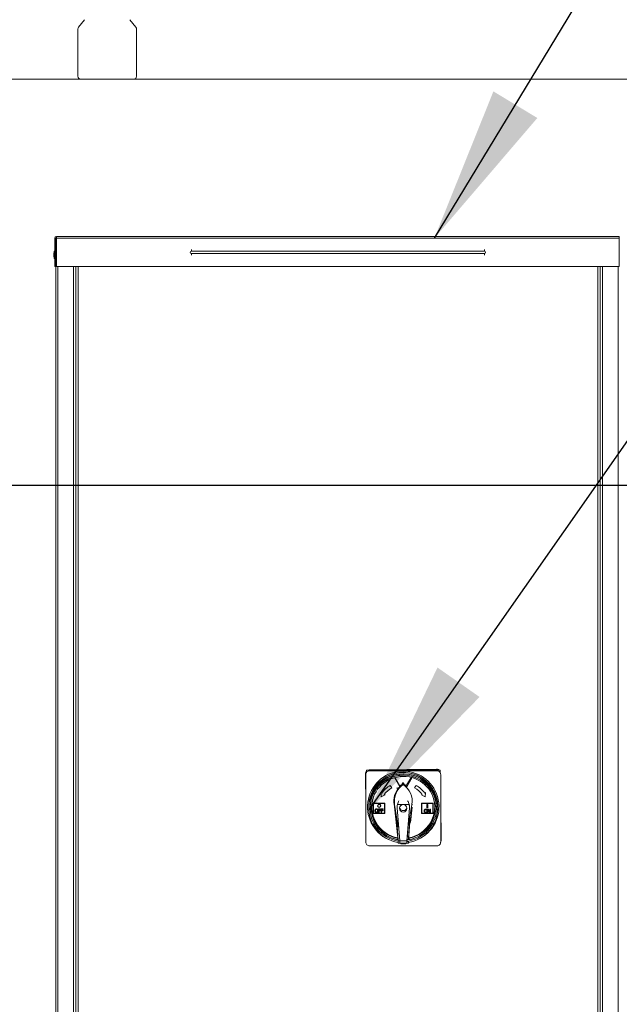
# Model space of a CAD drawing. Units: inches. Extents: x 0.3 to 10.6, y 0.4 to 8.2.
# Drawn here: x 2.6 to 2.9, y 2.6 to 3.1 of the extents above; entities that cross this region are included whole.
import ezdxf

# ---------------------------------------------------------------- set-up
doc = ezdxf.new("R2010")
doc.units = ezdxf.units.IN
doc.header["$MEASUREMENT"] = 0
doc.linetypes.add('SLD-Solid', pattern=[0])
doc.layers.add('TEXT', color=7, linetype='SLD-Solid')
doc.styles.add('SLDTEXTSTYLE0', font='GOTHIC.TTF', dxfattribs={"width": 0.913})
doc.styles.get("Standard").update_dxf_attribs({"font": 'GOTHIC.TTF'})
doc.dimstyles.new('SLDDIMSTYLE0', dxfattribs={"dimtxt": 0.18, "dimasz": 0.08333333333333333, "dimexe": 0, "dimexo": 0.0625, "dimgap": 0, "dimtad": 0, "dimtih": 1, "dimtoh": 1, "dimdec": 0, "dimrnd": 1e-09, "dimzin": 0, "dimdsep": 46, "dimlunit": 5, "dimtxsty": 'Standard', "dimsah": 1, "dimcen": 0.09, "dimadec": 0, "dimazin": 0, "dimtfac": 0.08333333333333333, "dimtdec": 0, "dimtofl": 0, "dimtmove": 0, "dimatfit": 3, "dimfxl": 1, "dimfrac": 2, "dimtolj": 1, "dimtzin": 0, "dimarcsym": 0})
doc.dimstyles.new('SLDDIMSTYLE1', dxfattribs={"dimtxt": 0.08333333333333333, "dimasz": 0.08333333333333333, "dimexe": 0, "dimexo": 0.0625, "dimgap": 0.02083333333333333, "dimtad": 0, "dimtih": 1, "dimtoh": 1, "dimdec": 6, "dimlfac": 64, "dimrnd": 1e-09, "dimzin": 12, "dimdsep": 46, "dimlunit": 5, "dimtxsty": 'SLDTEXTSTYLE0', "dimsah": 1, "dimcen": 0.09, "dimadec": 0, "dimazin": 3, "dimtfac": 1, "dimtdec": 3, "dimtmove": 0, "dimatfit": 0, "dimfxl": 1, "dimfrac": 2, "dimtolj": 1, "dimtzin": 12, "dimarcsym": 0})
doc.dimstyles.new('SLDDIMSTYLE2', dxfattribs={"dimtxt": 0.08333333333333333, "dimasz": 0.08333333333333333, "dimexe": 0, "dimexo": 0.0625, "dimgap": 0.02083333333333333, "dimtad": 0, "dimtih": 1, "dimtoh": 1, "dimdec": 6, "dimlfac": 64, "dimrnd": 1e-09, "dimzin": 12, "dimdsep": 46, "dimlunit": 5, "dimtxsty": 'SLDTEXTSTYLE0', "dimsah": 1, "dimcen": 0.09, "dimadec": 0, "dimazin": 3, "dimtfac": 1, "dimtdec": 3, "dimtofl": 0, "dimtmove": 0, "dimatfit": 3, "dimfxl": 1, "dimfrac": 2, "dimtolj": 1, "dimtzin": 12, "dimarcsym": 0})
doc.dimstyles.new('SLDDIMSTYLE5', dxfattribs={"dimtxt": 0.08333333333333333, "dimasz": 0.08333333333333333, "dimexe": 0, "dimexo": 0.0625, "dimgap": 0.02083333333333333, "dimtad": 0, "dimdec": 6, "dimlfac": 64, "dimrnd": 1e-09, "dimzin": 12, "dimdsep": 46, "dimlunit": 5, "dimtxsty": 'SLDTEXTSTYLE0', "dimsah": 1, "dimcen": 0.09, "dimadec": 0, "dimazin": 3, "dimtfac": 1, "dimtdec": 3, "dimtofl": 0, "dimtmove": 0, "dimatfit": 3, "dimfxl": 1, "dimfrac": 2, "dimtolj": 1, "dimtzin": 12, "dimarcsym": 0})

# ---------------------------------------------------------------- blocks, each defined once
blk = doc.blocks.new('_D_13')
at = {"layer": 'TEXT'}
for p, q in [((2.294816862957308, 3.129769744559044), (2.294816862957112, 3.733606490284532)), ((2.992207487957505, 3.160983260855668), (2.99220748795732, 3.733606490284757)), ((2.294816862957153, 3.608606490284532), (2.471518532379642, 3.608606490284589)), ((2.992207487957361, 3.608606490284757), (2.831549396605709, 3.608606490284706))]:
    blk.add_line(p, q, dxfattribs=at)
for points in [[(2.294816862957153, 3.608606490284532), (2.37815019629049, 3.595785977464046), (2.378150196290482, 3.621427003105071)], [(2.992207487957361, 3.608606490284757), (2.908874154624023, 3.621427003105242), (2.908874154624031, 3.595785977464217)]]:
    blk.add_solid(points, dxfattribs=at)
at = {"layer": 'TEXT', "insert": (2.471518532379642, 3.648848095908853), "char_height": 0.08333333333333333, "attachment_point": 1, "style": 'SLDTEXTSTYLE0'}
blk.add_mtext('44 5/8"', dxfattribs=at)
blk = doc.blocks.new('_D_14')
at = {"layer": 'TEXT'}
for p, q in [((2.340639693431496, 2.86923326085506), (3.592588401934089, 2.869233260855089)), ((3.467588401934089, 2.869233260855087), (3.467588401934093, 2.676523776769187)), ((3.467588401934109, 2.033795760072611), (3.467588401934102, 2.316492912543115)), ((3.013887175491804, 2.0337957600726), (3.592588401934108, 2.033795760072614))]:
    blk.add_line(p, q, dxfattribs=at)
for points in [[(3.467588401934089, 2.869233260855087), (3.454767889113578, 2.785899927521753), (3.480408914754603, 2.785899927521754)], [(3.467588401934109, 2.033795760072611), (3.48040891475462, 2.117129093405945), (3.454767889113594, 2.117129093405944)]]:
    blk.add_solid(points, dxfattribs=at)
at = {"layer": 'TEXT', "insert": (3.427346796309898, 2.316492912543125), "char_height": 0.08333333333333333, "attachment_point": 1, "rotation": 90.00000000000178, "style": 'SLDTEXTSTYLE0'}
blk.add_mtext('53 1/2"', dxfattribs=at)
blk = doc.blocks.new('_D_15')
at = {"layer": 'TEXT'}
for p, q in [((2.467098112957307, 2.470274443980073), (2.467098112956885, 3.553608734816857)), ((2.992207487957505, 3.160983260855668), (2.992207487957378, 3.553608734817027)), ((2.467098112956925, 3.428608734816857), (2.306841702700515, 3.428608734816805)), ((2.992207487957419, 3.428608734817027), (3.152463898213829, 3.428608734817079))]:
    blk.add_line(p, q, dxfattribs=at)
for points in [[(2.467098112956925, 3.428608734816857), (2.383764779623588, 3.441429247637342), (2.383764779623596, 3.415788221996317)], [(2.992207487957419, 3.428608734817027), (3.075540821290756, 3.415788221996542), (3.075540821290748, 3.441429247637567)]]:
    blk.add_solid(points, dxfattribs=at)
at = {"layer": 'TEXT', "insert": (2.562974241600307, 3.468850340441151), "char_height": 0.08333333333333333, "attachment_point": 1, "style": 'SLDTEXTSTYLE0'}
blk.add_mtext('33 5/8"', dxfattribs=at)

msp = doc.modelspace()

# ---------------------------------------------------------------- linework, layer by layer
at = {"color": 7, "linetype": 'SLD-Solid', "lineweight": 15}
for p, q in [((2.643959963316617, 3.113600073063354), (2.647173759523902, 3.117585180360388)), ((2.671303722439178, 3.117585180360388), (2.674517500313342, 3.113600073063354)), ((2.643613742316191, 3.087389502516768), (2.643613742316191, 3.11261925106056)), ((2.674863739646889, 3.11261925106056), (2.674863739646889, 3.087389502516768)), ((2.645176237599446, 3.085827007233513), (2.360801238973697, 3.085827007233513)), ((2.673301244363635, 3.085827007233513), (2.645176237599446, 3.085827007233513)), ((2.969082474140295, 3.085827007233513), (2.673301244363635, 3.085827007233513)), ((2.631269996578864, 2.985811395955723), (2.631269996578864, 3.000983227356099)), ((2.631894991025541, 3.000983227356099), (2.631269996578864, 3.000983227356099)), ((2.631894991025541, 2.985811395955723), (2.631894991025541, 3.000983227356099)), ((2.632207479082319, 3.00192078319204), (2.932363724985086, 3.00192078319204)), ((2.632207479082319, 3.000983227356099), (2.632207479082319, 3.00192078319204)), ((2.632207479082319, 3.000983227356099), (2.932363724985086, 3.000983227356099)), ((2.632207479082319, 3.000983227356099), (2.632207479082319, 2.985811395955723)), ((2.932363724985086, 3.00192078319204), (2.932363724985086, 3.000983227356099)), ((2.932363724985086, 2.985811395955723), (2.932363724985086, 3.000983227356099)), ((2.630957490188963, 2.994108233443281), (2.630793427084234, 2.992741095903238)), ((2.630793427084234, 2.991569169441432), (2.630793427084234, 2.992741095903238)), ((2.630793427084234, 2.991569169441432), (2.630957490188963, 2.990202031901388)), ((2.631269996578863, 2.994108233443281), (2.630957490188963, 2.994108233443281)), ((2.630957490188963, 2.994108233443281), (2.630957490188963, 2.990202031901388)), ((2.630957490188963, 2.990202031901388), (2.631269996578863, 2.990202031901388)), ((2.860410622860129, 2.994101780184497), (2.704160617873519, 2.994101780184497)), ((2.704160617873519, 2.992864734474955), (2.860410622860129, 2.992864734474955)), ((2.631269996578864, 2.985811395955723), (2.631894991025541, 2.985811395955723)), ((2.631894991025541, 2.985811395955723), (2.631894991025541, 2.49754577310853)), ((2.632207479082319, 2.985811395955723), (2.932363724985086, 2.985811395955723)), ((2.641245506340923, 2.985811395955723), (2.641245506340923, 2.504420767021347)), ((2.923325716059603, 2.504420767021347), (2.923325716059603, 2.985811395955723)), ((2.797449660190542, 2.717248911745791), (2.797449660190542, 2.715792748567512)), ((2.836819745383958, 2.717248911745791), (2.797449660190542, 2.717248911745791)), ((2.798512797909084, 2.717248911745791), (2.798892036861417, 2.717328917488225)), ((2.79911372096717, 2.71678831040003), (2.835144978064347, 2.71678831040003)), ((2.836819745383958, 2.715776688753037), (2.836819745383958, 2.717248911745791)), ((2.836819745383958, 2.71618507736863), (2.836896671161972, 2.715820688244751)), ((2.796961925824891, 2.715353120312802), (2.797160620196224, 2.698383909675905)), ((2.797160620196224, 2.714835172962841), (2.797160620196224, 2.678780522802569)), ((2.815259224452936, 2.708339234671141), (2.812398634165385, 2.713168912211627)), ((2.815145265769396, 2.709053199756689), (2.812606311766277, 2.713227504868093)), ((2.821309117897384, 2.71331821715351), (2.818934648660789, 2.709097565910834)), ((2.821860101532374, 2.713168912211627), (2.81905858056245, 2.708322808194235)), ((2.837098115501536, 2.714835172962841), (2.837098115501536, 2.678780522802569)), ((2.810229972551283, 2.709061486327628), (2.811099915834957, 2.70775756139068)), ((2.815966259618539, 2.70899812705956), (2.816160957369374, 2.709297543600675)), ((2.816160957369374, 2.709297543600675), (2.816988147813599, 2.710568908913754)), ((2.816987964482383, 2.71056898224624), (2.816983564533212, 2.709714072122235)), ((2.817772842082077, 2.709422208827198), (2.816988147813599, 2.710569055578726)), ((2.817012017537854, 2.709734751883341), (2.816988184479842, 2.71056898224624)), ((2.81713470278725, 2.709494001331178), (2.81713470278725, 2.709837710693952)), ((2.823158783196559, 2.70775756139068), (2.824028763146476, 2.709061486327628)), ((2.80527925974234, 2.705215270759439), (2.805682588416386, 2.704976426851917)), ((2.805379798580907, 2.702999456356716), (2.80527925974234, 2.705215270759439)), ((2.807435784829978, 2.703937965514978), (2.805379798580907, 2.702999456356716)), ((2.807032456155932, 2.704176882754985), (2.807435784829978, 2.703937965514978)), ((2.81457987230087, 2.700466112288789), (2.814007878908587, 2.698867464089843)), ((2.8147958364727, 2.700878460858637), (2.81457987230087, 2.700466112288789)), ((2.81967886339689, 2.700466112288789), (2.819462862558817, 2.700878460858637)), ((2.81967886339689, 2.700466112288789), (2.820250856789173, 2.698867464089843)), ((2.826822950867782, 2.703937965514978), (2.827226279541827, 2.704176882754985)), ((2.82887890045061, 2.702999456356716), (2.826822950867782, 2.703937965514978)), ((2.828576147281374, 2.704976426851917), (2.828979439289177, 2.705215270759439)), ((2.828979439289177, 2.705215270759439), (2.82887890045061, 2.702999456356716)), ((2.801113754529278, 2.699559869424451), (2.807363735662296, 2.699559869424451)), ((2.801113754529278, 2.69405582634096), (2.801113754529278, 2.699559869424451)), ((2.801309038940003, 2.69425118408417), (2.801309038940003, 2.69936451168124)), ((2.801309038940003, 2.69936451168124), (2.807168414585329, 2.69936451168124)), ((2.803951208417435, 2.696489511560153), (2.805072572130013, 2.696489511560153)), ((2.803951208417435, 2.694614473220756), (2.803951208417435, 2.696489511560153)), ((2.80420039220551, 2.696267680789428), (2.80420039220551, 2.695738880231511)), ((2.805072572130013, 2.696267680789428), (2.80420039220551, 2.696267680789428)), ((2.80420039220551, 2.695738880231511), (2.805036089218133, 2.695738880231511)), ((2.80420039220551, 2.695517049460785), (2.80420039220551, 2.694614473220756)), ((2.805036089218133, 2.695517049460785), (2.80420039220551, 2.695517049460785)), ((2.805036089218133, 2.695738880231511), (2.805036089218133, 2.695517049460785)), ((2.805072572130013, 2.696489511560153), (2.805072572130013, 2.696267680789428)), ((2.805295942882948, 2.696489511560153), (2.806417269929283, 2.696489511560153)), ((2.805295942882948, 2.694614473220756), (2.805295942882948, 2.696489511560153)), ((2.805545126671023, 2.696267680789428), (2.805545126671023, 2.695738880231511)), ((2.806417269929283, 2.696267680789428), (2.805545126671023, 2.696267680789428)), ((2.805545126671023, 2.695738880231511), (2.806380823683646, 2.695738880231511)), ((2.805545126671023, 2.695517049460785), (2.805545126671023, 2.694614473220756)), ((2.806380823683646, 2.695517049460785), (2.805545126671023, 2.695517049460785)), ((2.806380823683646, 2.695738880231511), (2.806380823683646, 2.695517049460785)), ((2.806417269929283, 2.696489511560153), (2.806417269929283, 2.696267680789428)), ((2.807168414585329, 2.69936451168124), (2.807168414585329, 2.69425118408417)), ((2.807363735662296, 2.699559869424451), (2.807363735662296, 2.69405582634096)), ((2.812213469637756, 2.698794131603653), (2.812380447708811, 2.697764250167598)), ((2.814200963344725, 2.681059549808388), (2.812398634165385, 2.697634598332014)), ((2.812520842753622, 2.698843997694262), (2.814480946777, 2.68675491734835)), ((2.813884203670627, 2.697051971729232), (2.815254347842604, 2.679478281408669)), ((2.820252543436355, 2.698867757419788), (2.814006155595161, 2.698867757419788)), ((2.819004351188912, 2.679478281408669), (2.82037449536089, 2.697051971729232)), ((2.819826078362917, 2.686986794669683), (2.821748599487122, 2.698843997694262)), ((2.820379811966139, 2.698248244576453), (2.820377061997906, 2.698670493031936)), ((2.821846681687401, 2.697511106425269), (2.8209505953724, 2.689270588287104)), ((2.826895000035464, 2.699559869424451), (2.833144981168481, 2.699559869424451)), ((2.826895000035464, 2.69405582634096), (2.826895000035464, 2.699559869424451)), ((2.827090284446188, 2.69425118408417), (2.827090284446188, 2.69936451168124)), ((2.827090284446188, 2.69936451168124), (2.832949660091514, 2.69936451168124)), ((2.829785619976108, 2.698936323294375), (2.830254361227836, 2.698936323294375)), ((2.829785619976108, 2.696983185857186), (2.829785619976108, 2.698936323294375)), ((2.830254361227836, 2.696983185857186), (2.829785619976108, 2.696983185857186)), ((2.830254361227836, 2.698936323294375), (2.830254361227836, 2.696983185857186)), ((2.830261584477726, 2.696337566648768), (2.830615597054809, 2.696337566648768)), ((2.830261584477726, 2.69446252830937), (2.830261584477726, 2.696337566648768)), ((2.830494048458949, 2.696079216299919), (2.830494048458949, 2.69446252830937)), ((2.831323658875219, 2.69446252830937), (2.830494048458949, 2.696079216299919)), ((2.830615597054809, 2.696337566648768), (2.831370774997596, 2.694853023798333)), ((2.831370774997596, 2.696337566648768), (2.831603238978819, 2.696337566648768)), ((2.831370774997596, 2.694853023798333), (2.831370774997596, 2.696337566648768)), ((2.831603238978819, 2.696337566648768), (2.831603238978819, 2.69446252830937)), ((2.832949660091514, 2.69936451168124), (2.832949660091514, 2.69425118408417)), ((2.833144981168481, 2.699559869424451), (2.833144981168481, 2.69405582634096)), ((2.837098115501536, 2.698617766974365), (2.837318846284969, 2.679768458056524)), ((2.807363735662296, 2.69405582634096), (2.801113754529278, 2.69405582634096)), ((2.807168414585329, 2.69425118408417), (2.801309038940003, 2.69425118408417)), ((2.80420039220551, 2.694614473220756), (2.803951208417435, 2.694614473220756)), ((2.805545126671023, 2.694614473220756), (2.805295942882948, 2.694614473220756)), ((2.8192181520524, 2.680254432442506), (2.819852991385349, 2.689844928318946)), ((2.833144981168481, 2.69405582634096), (2.826895000035464, 2.69405582634096)), ((2.832949660091514, 2.69425118408417), (2.827090284446188, 2.69425118408417)), ((2.830494048458949, 2.69446252830937), (2.830261584477726, 2.69446252830937)), ((2.831603238978819, 2.69446252830937), (2.831323658875219, 2.69446252830937)), ((2.814288339002021, 2.680745320105063), (2.814287899007104, 2.680745100107605)), ((2.814339891739813, 2.680006568639183), (2.814288339002021, 2.680745320105063)), ((2.814361488156996, 2.68000297534736), (2.814339891739813, 2.680006568639183)), ((2.814381617924455, 2.679999675385481), (2.814361488156996, 2.68000297534736)), ((2.81441626752418, 2.679450415063917), (2.814381617924455, 2.679999675385481)), ((2.815254347842604, 2.679478281408669), (2.81441626752418, 2.679450415063917)), ((2.81441626752418, 2.678278561934598), (2.81441626752418, 2.679450415063917)), ((2.815270554322052, 2.678306941606753), (2.815254347842604, 2.679478281408669)), ((2.819004351188912, 2.679478281408669), (2.815254347842604, 2.679478281408669)), ((2.819004351188912, 2.679478281408669), (2.818988181375707, 2.678306941606753)), ((2.819045234049963, 2.679476961423918), (2.819004351188912, 2.679478281408669)), ((2.8192181520524, 2.680254432442506), (2.819215695414112, 2.679082945975618)), ((2.820056525700769, 2.680236319318417), (2.8192181520524, 2.680254432442506)), ((2.82008472204171, 2.680785946302413), (2.820056525700769, 2.680236319318417)), ((2.820056525700769, 2.680236319318417), (2.820058945672813, 2.680030475029681)), ((2.820104815142925, 2.680789539594236), (2.82008472204171, 2.680785946302413)), ((2.820126374893865, 2.680793352883518), (2.820104815142925, 2.680789539594236)), ((2.79911372096717, 2.67682738536538), (2.835144978064347, 2.67682738536538)), ((2.81441626752418, 2.678278561934598), (2.815270554322052, 2.678306941606753)), ((2.81574248553693, 2.678278561934598), (2.81441626752418, 2.678278561934598)), ((2.818988181375707, 2.678306941606753), (2.815270554322052, 2.678306941606753)), ((2.815785605038809, 2.677836293710385), (2.815713922533558, 2.678278561934598)), ((2.815785605038809, 2.677836293710385), (2.815904403666437, 2.677975918764091)), ((2.818483800535691, 2.677836293710385), (2.815785605038809, 2.677836293710385)), ((2.815852484266215, 2.678296161731283), (2.815904403666437, 2.677975918764091)), ((2.815904403666437, 2.677975918764091), (2.818365038574306, 2.677975918764091)), ((2.818365038574306, 2.677975918764091), (2.818416957974529, 2.678296161731283)), ((2.818483800535691, 2.677836293710385), (2.818365038574306, 2.677975918764091)), ((2.818555519707185, 2.678278561934598), (2.818483800535691, 2.677836293710385)), ((2.81984246817358, 2.678278561934598), (2.818526956703814, 2.678278561934598)), ((2.818988181375707, 2.678306941606753), (2.81984246817358, 2.678278561934598)), ((2.819215695414112, 2.679082945975618), (2.819039770779742, 2.679080892666005)), ((2.819215695414112, 2.679082945975618), (2.820055609044692, 2.679064832851529)), ((2.81984246817358, 2.679063586199264), (2.81984246817358, 2.678278561934598))]:
    msp.add_line(p, q, dxfattribs=at)
at = {"color": 8, "linetype": 'SLD-Solid', "lineweight": 15}
for p, q in [((2.704160617873519, 2.994948403737562), (2.704160617873519, 2.994101780184497)), ((2.860410622860129, 2.994101780184497), (2.860410622860129, 2.994948403737562)), ((2.704160617873519, 2.992018110921888), (2.704160617873519, 2.992864734474955)), ((2.860410622860129, 2.992864734474955), (2.860410622860129, 2.992018110921888)), ((2.632832491862118, 2.49754577310853), (2.632832491862118, 2.985811395955723)), ((2.642438680890602, 2.985811395955723), (2.642438680890602, 2.49754577310853)), ((2.643652791865089, 2.985811395955723), (2.643652791865089, 2.49754577310853)), ((2.920918430535438, 2.49754577310853), (2.920918430535438, 2.985811395955723)), ((2.922132523176803, 2.49754577310853), (2.922132523176803, 2.985811395955723)), ((2.93173874887153, 2.985811395955723), (2.93173874887153, 2.49754577310853)), ((2.812520842753622, 2.698843997694262), (2.812214679623778, 2.698794351601111)), ((2.813884203670627, 2.697051971729232), (2.813820294408912, 2.697081011393764)), ((2.820438441288848, 2.697081011393764), (2.82037449536089, 2.697051971729232)), ((2.821748599487122, 2.698843997694262), (2.822054762616966, 2.698794351601111)), ((2.813500088107963, 2.691952870634483), (2.814287202348485, 2.680745100107605)), ((2.813517137911002, 2.691844778549839), (2.814361488156996, 2.68000297534736)), ((2.819897247540764, 2.68000297534736), (2.820733347882062, 2.691729133219117)), ((2.819998849700381, 2.681134422276789), (2.820750581016316, 2.691838398623541)), ((2.8192181520524, 2.680254432442506), (2.819105770017313, 2.680253112457755)), ((2.820104815142925, 2.680789539594236), (2.820127108218727, 2.681163608606292))]:
    msp.add_line(p, q, dxfattribs=at)
at = {"color": 7, "linetype": 'SLD-Solid', "lineweight": 15, "flags": 128}
msp.add_lwpolyline([(2.798892036861417, 2.717328917488225), (2.819068150451898, 2.71756519475873), (2.834920800654063, 2.717750799281277)], dxfattribs=at)
at = {"color": 7, "linetype": 'SLD-Solid', "lineweight": 15}
for centre, radius in [((2.804298069835058, 2.69819264727159), 0.0008867187499999041), ((2.804298069835058, 2.69819264727159), 0.0007436914806677741), ((2.817129362957339, 2.696807841011363), 0.001968750000000075)]:
    msp.add_circle(centre, radius, dxfattribs=at)
for centre, radius, start, end in [((2.645176237957593, 3.112619222386177), 0.001562500000000871, 141.1155035663271, 179.9999999993468), ((2.673301237957593, 3.112619222386177), 0.001562499999999911, 359.9999999993462, 38.88449643372931), ((2.645176237957592, 3.087389510855145), 0.001562500000000355, 179.9999999993484, 270.0000000000334), ((2.673301237957592, 3.087389510855144), 0.001562499999999911, 270.0000000000497, 359.9999999994757), ((2.632207487957316, 3.000983260855104), 0.0009375000000000355, 90, 180), ((2.632207487957316, 3.000983260855104), 0.0003125000000001599, 90, 180), ((2.704160612957316, 2.993483260855111), 0.0006184960292969777, 90.00000000004115, 270.0000000000008), ((2.860410612957316, 2.993483260855121), 0.0006184960292969777, 270.0000000000008, 90), ((2.817134714827419, 2.69756384648504), 0.0190698818897636, 293.777183900568, 245.4116231736698), ((2.817134714827419, 2.69756384648504), 0.01845472440944921, 352.9667787563684, 186.2220280433574), ((2.817129362957339, 2.696807841011363), 0.01838281250000055, 278.4872493194481, 261.5127506805604), ((2.817140370446957, 2.697560787689533), 0.01838281250000037, 357.9888165191425, 180.3360610161473), ((2.817129362957339, 2.696807841011363), 0.01767968750000056, 279.5633323964834, 261.1725675405448), ((2.817140370446957, 2.697560787689533), 0.01767968750000036, 357.9421290901898, 180.3827476304184), ((2.817129362957339, 2.696807841011363), 0.01703125000000002, 279.9048042542278, 260.7155967824071), ((2.817140370446957, 2.697560787689533), 0.01703125000000024, 57.96571505571726, 120.3591716911952), ((2.817129362957338, 2.696807841011363), 0.01406250000000026, 119.3815520542075, 144.4879038694107), ((2.817129362957338, 2.696807841011363), 0.01250000000000029, 118.8392881670825, 143.8769292650818), ((2.823143548007837, 2.700566372945537), 0.01107283464566969, 138.3016388164425, 189.2098210293699), ((2.823143548007837, 2.700566372945537), 0.01076144384662998, 123.9429275529588, 189.2098210293703), ((2.817134714827419, 2.69756384648504), 0.01061146653543351, 102.2901292721366, 110.3544063982393), ((2.823143548007837, 2.700566372945537), 0.01107283464566969, 128.9029384853788, 138.3016388164425), ((2.817109686276262, 2.703119934639313), 0.006250000000000349, 98.73089450175367, 108.319019405074), ((2.811125881647, 2.700566372945536), 0.01076144384663051, 350.7901789706391, 56.05707244704777), ((2.811125881647, 2.700566372945536), 0.01107283464566956, 44.567086453362, 54.39860421135786), ((2.817109686276262, 2.703119934639313), 0.006250000000000746, 73.02274617735168, 83.31072300264053), ((2.817129362957338, 2.696807841011363), 0.01250000000000004, 36.12307073492389, 61.16071183292744), ((2.817129362957338, 2.696807841011363), 0.01406249999999977, 35.51209613059685, 60.61844794579965), ((2.817134714827419, 2.69756384648504), 0.01676304133858266, 160.0188607004197, 259.9206283404308), ((2.817134714827419, 2.69756384648504), 0.01676304133858335, 280.0414842274814, 19.16994022122726), ((2.817140370446957, 2.697560787689533), 0.01703125000000011, 180.4291937887828, 260.1655275925361), ((2.817140370446957, 2.697560787689533), 0.001968750000000216, 190.1878894437379, 270.6708827912202), ((2.817140370446957, 2.697560787689533), 0.001968750000000216, 270.6708827912202, 348.1369912092862), ((2.817140370446957, 2.697560787689533), 0.01703124999999983, 279.9552860088107, 357.8956868748783), ((2.817140370446957, 2.697560787689533), 0.01767968749999981, 239.2297341171241, 260.8169462794884), ((2.817140370446957, 2.697560787689533), 0.01767968750000001, 279.49831525067, 299.0951532328475)]:
    msp.add_arc(centre, radius, start, end, dxfattribs=at)
for points, knots in [([(2.796961925824891, 2.715353120312802), (2.796983498486237, 2.71561285314758), (2.797023112843177, 2.716089806318115), (2.797316185263638, 2.716465235767068), (2.797449660190542, 2.716636218823672)], [0, 0, 0, 0, 0.5445667432851584, 0.9999999999999999, 0.9999999999999999, 0.9999999999999999, 0.9999999999999999]), ([(2.797160620196224, 2.714835172962841), (2.797189984664993, 2.7150910962958), (2.797248715310578, 2.715602957848016), (2.797700364061347, 2.716248554673007), (2.798345930055456, 2.716700272863004), (2.79885779529382, 2.71675896508531), (2.79911372096717, 2.71678831040003)], [0, 0, 0, 0, 0.2499941455431225, 0.5000028324989735, 0.7500082010360917, 1, 1, 1, 1]), ([(2.834920800654063, 2.717750799281277), (2.83518036405844, 2.717728787227374), (2.83566585153321, 2.717687615874698), (2.836047918683978, 2.717388231698039), (2.836225715579574, 2.717248911745791)], [0, 0, 0, 0, 0.5346449040707403, 1, 1, 1, 1]), ([(2.835144978064347, 2.71678831040003), (2.8354009165536, 2.716758967107716), (2.835912795346254, 2.716700280315094), (2.836558371674114, 2.716248554580573), (2.837010020377758, 2.715602957871122), (2.837068751029625, 2.715091096303502), (2.837098115501536, 2.714835172962841)], [0, 0, 0, 0, 0.2500006470768506, 0.5000030662119037, 0.7500088037265409, 1, 1, 1, 1]), ([(2.802019997393617, 2.695552029056698), (2.802021247993174, 2.695604191823534), (2.802024058746421, 2.695721428924281), (2.802062407409742, 2.695952241507658), (2.802143591617264, 2.696146983704858), (2.802230314316095, 2.696256800369484), (2.802244871462519, 2.696275234035506)], [0, 0, 0, 0, 0.2027834591250899, 0.4557608092717221, 0.9086447989314635, 1, 1, 1, 1]), ([(2.802243368146552, 2.694830290727614), (2.802211809900296, 2.694872243257552), (2.802117217617752, 2.694997991232681), (2.802034796757299, 2.695248467631398), (2.802024849128674, 2.695452511290881), (2.802019997393617, 2.695552029056698)], [0, 0, 0, 0, 0.2041202096147718, 0.6118272981425207, 1, 1, 1, 1]), ([(2.802244871462519, 2.696275234035506), (2.802281945033656, 2.696312416323076), (2.802376145787687, 2.696406893316209), (2.802583895555482, 2.696509400975012), (2.802756504562623, 2.696522229790504), (2.802848104493919, 2.69652903777021)], [0, 0, 0, 0, 0.2334658422511205, 0.5932166151205512, 0.9999999999999999, 0.9999999999999999, 0.9999999999999999, 0.9999999999999999]), ([(2.802433299285785, 2.696118742509976), (2.802404970008421, 2.696074156595232), (2.802324125694842, 2.695946920110292), (2.802285448894217, 2.695746106081379), (2.802281220246366, 2.695600452856102), (2.802279814392188, 2.695552029056698)], [0, 0, 0, 0, 0.2647627774673124, 0.7555633957963416, 1, 1, 1, 1]), ([(2.802849607809887, 2.694790764517558), (2.8027968359864, 2.694794233221169), (2.80269100553521, 2.694801189480098), (2.802543803267489, 2.694871427959756), (2.802422716408655, 2.694988215911468), (2.802318602778346, 2.695178915011365), (2.802283260059699, 2.695377206789374), (2.802280539615273, 2.695515233532001), (2.802279814392188, 2.695552029056698)], [0, 0, 0, 0, 0.1472998343902475, 0.2954002136754165, 0.4461560209538782, 0.6124312114981537, 0.8966809137289484, 1, 1, 1, 1]), ([(2.802849607809887, 2.696313220263352), (2.802797065333278, 2.696310151327914), (2.802691575271459, 2.696303989795187), (2.802541048349972, 2.696238369521246), (2.802469338975796, 2.696158755111808), (2.802433299285785, 2.696118742509976)], [0, 0, 0, 0, 0.3304831007174809, 0.6635142645608355, 0.9999999999999999, 0.9999999999999999, 0.9999999999999999, 0.9999999999999999]), ([(2.802848104493919, 2.69652903777021), (2.802900266918146, 2.696526738614677), (2.803042080805501, 2.696520487904731), (2.803263397421099, 2.696448936206319), (2.80339147872391, 2.696331497446415), (2.803452840841287, 2.696275234035506)], [0, 0, 0, 0, 0.2325907395868265, 0.6323440183701455, 1, 1, 1, 1]), ([(2.802849607809887, 2.696313220263352), (2.802902186271599, 2.69630967800217), (2.803007596772092, 2.696302576396077), (2.803156972444125, 2.696236582539487), (2.803228607690656, 2.696158013529112), (2.803264413018021, 2.696118742509976)], [0, 0, 0, 0, 0.3323411835784554, 0.6662851927159608, 1, 1, 1, 1]), ([(2.803417897911617, 2.695552029056698), (2.803416513849834, 2.695499951086708), (2.803412330921218, 2.695342560402616), (2.80336157450055, 2.695123738941514), (2.803230792706408, 2.694932612170418), (2.803082817721234, 2.694827557038734), (2.802946812503702, 2.694793446564944), (2.802870892696468, 2.694791351804778), (2.802849607809887, 2.694790764517558)], [0, 0, 0, 0, 0.1465063388800007, 0.4427732667882272, 0.6142500776347096, 0.7866685373985374, 0.9401903646591948, 1, 1, 1, 1]), ([(2.803264413018021, 2.696118742509976), (2.803292604231707, 2.696074090949766), (2.803373650539445, 2.695945723149428), (2.803412609721818, 2.695744979082549), (2.803416601438631, 2.695599333428429), (2.803417897911617, 2.695552029056698)], [0, 0, 0, 0, 0.2647788323807335, 0.7612069125759714, 1, 1, 1, 1]), ([(2.803452840841287, 2.696275234035506), (2.803484148054906, 2.696233142971748), (2.803578568559193, 2.696106199082252), (2.803663065813018, 2.695855949892813), (2.803672933275271, 2.695651232336283), (2.803677714910189, 2.695552029056698)], [0, 0, 0, 0, 0.2036123986371655, 0.6140816488060714, 1, 1, 1, 1]), ([(2.803677714910189, 2.695552029056698), (2.803676390305906, 2.695499827430719), (2.803673343662828, 2.69537976159336), (2.803633374701267, 2.695148324895263), (2.803553995487414, 2.694952704443128), (2.803466860242793, 2.694847256503218), (2.803452840841287, 2.694830290727614)], [0, 0, 0, 0, 0.2031961524159214, 0.4673593155404906, 0.9143021443727168, 1, 1, 1, 1]), ([(2.814007842242344, 2.698867464089843), (2.813954737799983, 2.698570161724604), (2.813847434041898, 2.697969427404474), (2.813871864037272, 2.697359863515019), (2.813884203670627, 2.697051971729232)], [0, 0, 0, 0, 0.4948982524841793, 1, 1, 1, 1]), ([(2.82037449536089, 2.697051971729232), (2.820386831556484, 2.697353558039376), (2.820411762212635, 2.697963044533054), (2.820304861071823, 2.698563916028327), (2.820250856789173, 2.698867464089843)], [0, 0, 0, 0, 0.4948203336272652, 1, 1, 1, 1]), ([(2.828330373453907, 2.695400010812826), (2.828331626016319, 2.695452197511478), (2.828334440400622, 2.695569455880555), (2.828372716050817, 2.695800310901472), (2.828453967793498, 2.695995033767796), (2.828540690838182, 2.69610485529944), (2.82855524752281, 2.69612328912412)], [0, 0, 0, 0, 0.2028568553157865, 0.4557993631467762, 0.9086545326737021, 1, 1, 1, 1]), ([(2.828553707540599, 2.694678272483742), (2.828522165054212, 2.694720251714062), (2.828427649605611, 2.694846040332529), (2.828345151361362, 2.695096461843051), (2.828335218521948, 2.695300489590579), (2.828330373453907, 2.695400010812826)], [0, 0, 0, 0, 0.204179111261741, 0.6118122731019495, 1, 1, 1, 1]), ([(2.82855524752281, 2.69612328912412), (2.828592321197228, 2.696160470717162), (2.828686522213688, 2.696254945945561), (2.828894254634585, 2.696357466190934), (2.829066855572986, 2.696370240836369), (2.829158443887967, 2.696377019526338)], [0, 0, 0, 0, 0.2334820453189964, 0.5932577857217287, 1, 1, 1, 1]), ([(2.828743638679832, 2.69596679759859), (2.828715326383483, 2.695922210001827), (2.828634522919739, 2.695794956732997), (2.82859575428543, 2.695594143619775), (2.8285915789953, 2.69544845973601), (2.828590190452479, 2.695400010812826)], [0, 0, 0, 0, 0.2647046700270466, 0.7554687173336054, 1, 1, 1, 1]), ([(2.829159983870177, 2.694638819606172), (2.829107197948891, 2.694642284141858), (2.829001362606433, 2.694649230507708), (2.828854173834918, 2.694719507256262), (2.82873304825913, 2.694836245763887), (2.828629012796704, 2.695026969330322), (2.828593631368093, 2.695225210703667), (2.828590914774445, 2.695363214921007), (2.828590190452479, 2.695400010812826)], [0, 0, 0, 0, 0.1473421109927504, 0.2954197330544935, 0.4462088443390609, 0.6124765556511821, 0.8966751088471966, 1, 1, 1, 1]), ([(2.829159983870177, 2.696161275351966), (2.829107427746385, 2.696158210199477), (2.829001933710107, 2.696152057628006), (2.82885141512299, 2.696086403517502), (2.828779692014071, 2.6960068081245), (2.828743638679832, 2.69596679759859)], [0, 0, 0, 0, 0.3305391773080116, 0.663479523345643, 1, 1, 1, 1]), ([(2.829158443887967, 2.696377019526338), (2.829210619357193, 2.696374751389479), (2.82935243949626, 2.696368586279908), (2.829573748513617, 2.696296961617065), (2.829701841411718, 2.696179547766758), (2.829763216901577, 2.69612328912412)], [0, 0, 0, 0, 0.2326279870041436, 0.6323150315077192, 1, 1, 1, 1]), ([(2.829159983870177, 2.696161275351966), (2.829212549087518, 2.696157729744103), (2.829317956377449, 2.696150619854048), (2.829467342300051, 2.696084649432558), (2.829538984201551, 2.696006069789525), (2.829574789078312, 2.69596679759859)], [0, 0, 0, 0, 0.3322665366754808, 0.6662830848590519, 1, 1, 1, 1]), ([(2.829728237305665, 2.695400010812826), (2.829726864175263, 2.695347958458553), (2.829722712329106, 2.695190571099878), (2.829672008661136, 2.694971721643179), (2.829541104424445, 2.694780686928229), (2.829393192984418, 2.694675599685983), (2.829257187845884, 2.69464150243744), (2.829181268599515, 2.694639407065038), (2.829159983870177, 2.694638819606172)], [0, 0, 0, 0, 0.1464460906610889, 0.4427996335501741, 0.6142518050745429, 0.7866539375544285, 0.9401862714450878, 1, 1, 1, 1]), ([(2.829574789078312, 2.69596679759859), (2.829602981928157, 2.69592214643108), (2.829684031419224, 2.69579378216773), (2.82972294898292, 2.695593005576973), (2.829726940440907, 2.69544733926083), (2.829728237305665, 2.695400010812826)], [0, 0, 0, 0, 0.2647500592211444, 0.7611099153624412, 1, 1, 1, 1]), ([(2.829763216901577, 2.69612328912412), (2.829794507064243, 2.696081170901563), (2.829888849027565, 2.695954181603037), (2.829973481813597, 2.695703976900115), (2.829983321671242, 2.695499243454398), (2.82998809097048, 2.695400010812826)], [0, 0, 0, 0, 0.2036488316073361, 0.6140150438918062, 1, 1, 1, 1]), ([(2.82998809097048, 2.695400010812826), (2.829986767008835, 2.695347833321992), (2.829983720372855, 2.695227765024305), (2.829943699733535, 2.694996343069195), (2.829864370999075, 2.694800681324277), (2.829777236672172, 2.694695238122361), (2.829763216901577, 2.694678272483742)], [0, 0, 0, 0, 0.2031036086325229, 0.4673721206722728, 0.9143010459162053, 1, 1, 1, 1]), ([(2.802848104493919, 2.694575020343186), (2.802795952315559, 2.694577247811261), (2.802653445755885, 2.694583334399052), (2.802430981857024, 2.694654103607002), (2.802303887271286, 2.694773457512696), (2.802243368146552, 2.694830290727614)], [0, 0, 0, 0, 0.2321574169014774, 0.6343734015725623, 1, 1, 1, 1]), ([(2.803452840841287, 2.694830290727614), (2.803415910261949, 2.694793012367006), (2.80332408618679, 2.694700323569601), (2.803116937212545, 2.694595733962029), (2.802943444113247, 2.69458236628138), (2.802848104493919, 2.694575020343186)], [0, 0, 0, 0, 0.2325767507865167, 0.5782780944037239, 1, 1, 1, 1]), ([(2.829158443887967, 2.694423002099314), (2.829106303792506, 2.694425258930208), (2.828963812387302, 2.694431426525465), (2.828741377826748, 2.694502165051609), (2.828614243364106, 2.694621466429632), (2.828553707540599, 2.694678272483742)], [0, 0, 0, 0, 0.2321283015243815, 0.6343733662136787, 1, 1, 1, 1]), ([(2.829763216901577, 2.694678272483742), (2.82972628632501, 2.694640994125215), (2.829634462256737, 2.694548305332983), (2.82942730208233, 2.694443710051495), (2.829253796071182, 2.694430346299683), (2.829158443887967, 2.694423002099314)], [0, 0, 0, 0, 0.2325642628360375, 0.5782470444033189, 1, 1, 1, 1]), ([(2.837318846284969, 2.679768458056524), (2.837300856554157, 2.679507284353636), (2.837271970389654, 2.679087916958735), (2.837021482965386, 2.678757319202917), (2.836926994145011, 2.678632611177924)], [0, 0, 0, 0, 0.6227801828739842, 1, 1, 1, 1]), ([(2.79911372096717, 2.67682738536538), (2.798857794435671, 2.67685673013984), (2.798345927480961, 2.676915421281599), (2.797700391576905, 2.677367135528561), (2.797248683989269, 2.678012696893946), (2.797189975931105, 2.678524570917816), (2.797160620196224, 2.678780522802569)], [0, 0, 0, 0, 0.249990900954064, 0.4999953714325937, 0.749983157771141, 1, 1, 1, 1]), ([(2.837098115501536, 2.678780522802569), (2.837068759763512, 2.678524570910115), (2.837010051699061, 2.67801269687084), (2.836558344158571, 2.677367135620977), (2.835912797920886, 2.676915413829421), (2.835400917411809, 2.676856728117397), (2.835144978064347, 2.67682738536538)], [0, 0, 0, 0, 0.2500138927020298, 0.4999987298565293, 0.7500002509541832, 1, 1, 1, 1])]:
    msp.add_open_spline(points, degree=3, knots=knots, dxfattribs=at)

# ---------------------------------------------------------------- dimensions: what is measured, and where the dimension line sits
at = {"layer": 'TEXT'}
for base, p1, p2, angle, dimstyle, picture, middle in [((2.294816862957153, 3.608606490284531), (2.992207487957522, 3.110983260855669), (2.294816862957324, 3.079769744559044), 1.853448234332643e-11, 'SLDDIMSTYLE2', '_D_13', (2.651533964492676, 3.608606490284646)), ((2.467098112956997, 3.428608734816856), (2.992207487957522, 3.110983260855669), (2.467098112957323, 2.420274443980073), 1.855845659582137e-11, 'SLDDIMSTYLE1', '_D_15', (2.742989673713342, 3.428608734816946)), ((3.467588401934108, 2.033795760072611), (2.290639693431496, 2.869233260855059), (2.963887175491804, 2.033795760072599), 90.0000000000002, 'SLDDIMSTYLE5', '_D_14', (3.467588401934097, 2.49650834465616))]:
    dim = msp.add_linear_dim(base=base, p1=p1, p2=p2, angle=angle, dimstyle=dimstyle, dxfattribs=at)
    dim.commit()
    dim.dimension.update_dxf_attribs({"geometry": picture, "text_midpoint": middle, "dimtype": 160})

# ---------------------------------------------------------------- leaders
for points in [[(2.833717848096598, 3.000983260855124), (3.051648373498767, 3.360375407619506), (3.176648373498767, 3.360375407619506)], [(2.798842946474695, 2.695791021775806), (3.051648373498767, 3.057146265807687), (3.176648373498767, 3.057146265807687)]]:
    msp.add_leader(points, dimstyle='SLDDIMSTYLE0', dxfattribs=at)

doc.saveas('drawing.dxf')
